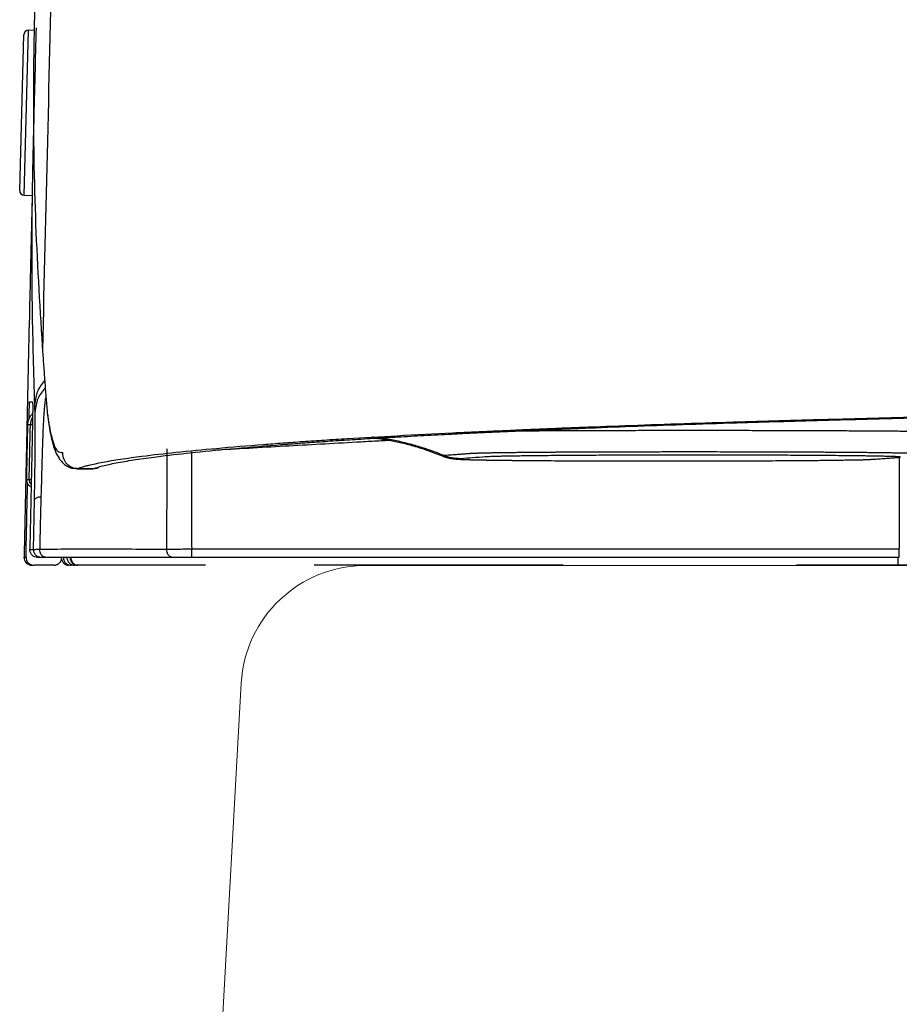
# Model space of a CAD drawing. Units: millimetres. Extents: x 2837 to 3802, y 831 to 1329.
# Drawn here: x 3352 to 3371, y 959 to 980 of the extents above; entities that cross this region are included whole.
import ezdxf

# ---------------------------------------------------------------- set-up
doc = ezdxf.new("R2010")
doc.units = ezdxf.units.MM
doc.layers.get('0').update_dxf_attribs({"color": 6})
for name, color, linetype in [('Dimension', 4, 'Continuous'), ('PIC01', 7, 'Continuous'), ('SS114', 7, 'Continuous')]:
    doc.layers.add(name, color=color, linetype=linetype)

# ---------------------------------------------------------------- blocks, each defined once
blk = doc.blocks.new('front3046')
at = {"layer": 'SS114', "color": 7, "linetype": 'Continuous'}
for p, q in [((3489.346, 590.12), (3489.438, 593.655)), ((3489.566, 593.652), (3489.438, 593.655)), ((3489.248, 590.222), (3489.336, 593.558)), ((3489.336, 593.558), (3489.336, 593.558)), ((3489.346, 590.12), (3489.517, 590.115)), ((3489.522, 585.199), (3489.478, 585.2)), ((3490.471, 584.258), (3490.803, 584.258)), ((3490.497, 584.263), (3490.831, 584.263)), ((3489.984, 582.19), (3489.55, 582.19)), ((3490.428, 582.19), (3490.349, 582.19)), ((3508.737, 582.19), (3508.07, 582.19))]:
    blk.add_line(p, q, dxfattribs=at)
for centre, radius, start, end in [((3489.436, 593.555), 0.1, 88.5, 178.5), ((3489.348, 590.22), 0.1, 178.5, 268.5), ((3489.507, 582.357), 0.167, 178.7958, 270)]:
    blk.add_arc(centre, radius, start, end, dxfattribs=at)
for points, knots in [([(3490.208, 604.699), (3490.121, 601.717), (3489.946, 595.754), (3489.806, 589.79), (3489.736, 586.808)], [0, 0, 0, 0, 8.948879, 17.897776, 17.897776, 17.897776, 17.897776]), ([(3489.685, 598.276), (3489.671, 597.789), (3489.643, 596.819), (3489.613, 595.728), (3489.593, 595.005), (3489.583, 594.645), (3489.573, 594.285), (3489.561, 593.806), (3489.549, 593.21), (3489.536, 591.79), (3489.56, 589.681), (3489.674, 587.813), (3489.73, 586.886)], [0, 0, 0, 0, 1.461936, 2.912736, 3.27332, 3.633239, 3.993299, 4.35282, 5.069513, 5.783503, 8.610915, 11.396407, 11.396407, 11.396407, 11.396407]), ([(3489.572, 585.646), (3489.552, 586.317), (3489.512, 587.658), (3489.511, 589.168), (3489.522, 590.175), (3489.531, 590.679), (3489.542, 591.183), (3489.56, 591.856), (3489.581, 592.697), (3489.598, 593.37), (3489.607, 593.706)], [0, 0, 0, 0, 2.011349, 4.025158, 4.529147, 5.033277, 5.537776, 6.042631, 7.052054, 8.060985, 8.060985, 8.060985, 8.060985]), ([(3489.516, 590.085), (3489.516, 590.074), (3489.515, 590.049), (3489.514, 589.989), (3489.511, 589.899), (3489.508, 589.773), (3489.505, 589.628), (3489.501, 589.463), (3489.496, 589.283), (3489.493, 589.122), (3489.489, 588.986), (3489.487, 588.879), (3489.484, 588.769), (3489.482, 588.658), (3489.479, 588.544), (3489.476, 588.427), (3489.473, 588.309), (3489.47, 588.148), (3489.465, 587.944), (3489.461, 587.781), (3489.459, 587.699)], [0, 0, 0, 0, 0.035187, 0.074783, 0.179463, 0.305125, 0.451769, 0.616885, 0.797877, 0.994845, 1.099185, 1.206415, 1.315848, 1.427562, 1.541542, 1.6578, 1.776463, 1.897048, 2.140881, 2.387406, 2.387406, 2.387406, 2.387406]), ([(3489.459, 587.699), (3489.439, 586.809), (3489.398, 585.029), (3489.36, 583.25), (3489.341, 582.36)], [0, 0, 0, 0, 2.670012, 5.340012, 5.340012, 5.340012, 5.340012]), ([(3489.73, 586.886), (3489.731, 586.879), (3489.732, 586.866), (3489.733, 586.847), (3489.735, 586.827), (3489.735, 586.814), (3489.736, 586.808), (3489.736, 586.808), (3489.736, 586.808)], [0, 0, 0, 0, 0.01966749, 0.03931781, 0.05894969, 0.07856184, 0.07856872, 0.07858172, 0.07858172, 0.07858172, 0.07858172]), ([(3489.736, 586.808), (3489.744, 586.696), (3489.761, 586.472), (3489.785, 586.136), (3489.81, 585.801), (3489.829, 585.578), (3489.838, 585.466)], [0, 0, 0, 0, 0.336941, 0.673171, 1.009234, 1.345112, 1.345112, 1.345112, 1.345112]), ([(3489.784, 586.146), (3489.724, 586.072), (3489.606, 585.926), (3489.583, 585.739), (3489.572, 585.646)], [0, 0, 0, 0, 0.2787178, 0.5525234, 0.5525234, 0.5525234, 0.5525234]), ([(3489.795, 585.991), (3489.734, 585.916), (3489.613, 585.769), (3489.59, 585.579), (3489.578, 585.486)], [0, 0, 0, 0, 0.2825962, 0.5600875, 0.5600875, 0.5600875, 0.5600875]), ([(3553.112, 585.827), (3552.453, 585.827), (3551.14, 585.827), (3549.178, 585.825), (3547.23, 585.821), (3545.297, 585.816), (3543.379, 585.81), (3541.789, 585.804), (3540.525, 585.798), (3539.738, 585.794), (3539.111, 585.791), (3538.642, 585.788), (3538.175, 585.785), (3537.252, 585.78), (3535.888, 585.771), (3534.096, 585.758), (3532.346, 585.744), (3530.638, 585.728), (3528.972, 585.712), (3527.61, 585.697), (3526.542, 585.684), (3525.757, 585.674), (3524.984, 585.664), (3524.347, 585.656), (3523.845, 585.649), (3523.472, 585.643), (3523.102, 585.638), (3522.613, 585.631), (3522.008, 585.622), (3521.054, 585.607), (3519.884, 585.589), (3518.359, 585.564), (3516.732, 585.535), (3515.011, 585.504), (3513.353, 585.471), (3511.756, 585.438), (3510.221, 585.403), (3508.864, 585.371), (3507.676, 585.341), (3506.812, 585.318), (3506.139, 585.299), (3505.648, 585.285), (3505.167, 585.271), (3504.449, 585.25), (3503.514, 585.22), (3502.384, 585.182), (3501.529, 585.15), (3500.93, 585.126), (3500.563, 585.111), (3500.205, 585.096), (3499.745, 585.076), (3499.189, 585.051), (3498.351, 585.012), (3497.381, 584.963), (3496.462, 584.91), (3495.789, 584.867), (3495.399, 584.841), (3495.102, 584.819), (3494.888, 584.804), (3494.679, 584.788), (3494.205, 584.751), (3493.512, 584.694), (3492.642, 584.611), (3491.956, 584.532), (3491.433, 584.461), (3491.1, 584.406), (3490.872, 584.361), (3490.75, 584.334), (3490.662, 584.311), (3490.603, 584.295), (3490.549, 584.279), (3490.514, 584.268), (3490.497, 584.263)], [0, 0, 0, 0, 1.97689, 3.938948, 5.88639, 7.819315, 9.737766, 11.641671, 12.588132, 13.530897, 14.000883, 14.469934, 14.937681, 15.403131, 17.237588, 19.029497, 20.779386, 22.487441, 24.153698, 25.777849, 26.573997, 27.359406, 28.133339, 28.893806, 29.268783, 29.641109, 30.011195, 30.379007, 31.107905, 31.827871, 33.241167, 34.61917, 36.402023, 38.122877, 39.781926, 41.379277, 42.91469, 44.387834, 45.451571, 46.479725, 46.98044, 47.471757, 47.952874, 48.423576, 49.62803, 50.758713, 51.815623, 52.192896, 52.559775, 52.917193, 53.266513, 53.942027, 54.586495, 55.782552, 56.855931, 57.347029, 57.807524, 58.027165, 58.241593, 58.451273, 58.656089, 59.666518, 60.539381, 61.275256, 61.737661, 62.123635, 62.288089, 62.4336, 62.49928, 62.560275, 62.616627, 62.669845, 62.669845, 62.669845, 62.669845]), ([(3489.449, 585.329), (3489.449, 585.339), (3489.45, 585.359), (3489.451, 585.394), (3489.452, 585.433), (3489.453, 585.47), (3489.454, 585.501), (3489.454, 585.525), (3489.455, 585.55), (3489.456, 585.575), (3489.457, 585.598), (3489.458, 585.62), (3489.459, 585.639), (3489.459, 585.655), (3489.46, 585.668), (3489.461, 585.678), (3489.462, 585.686), (3489.462, 585.691), (3489.462, 585.692), (3489.463, 585.693)], [0, 0, 0, 0, 0.0310194, 0.0613984, 0.1049409, 0.1461394, 0.1723118, 0.1972738, 0.2207549, 0.2468553, 0.2706911, 0.2921067, 0.3109465, 0.3270547, 0.3403576, 0.3508371, 0.3584225, 0.3630467, 0.3646745, 0.3646745, 0.3646745, 0.3646745]), ([(3489.463, 585.693), (3489.472, 585.693), (3489.492, 585.693), (3489.513, 585.693), (3489.524, 585.693)], [0, 0, 0, 0, 0.02753707, 0.06112941, 0.06112941, 0.06112941, 0.06112941]), ([(3489.524, 585.693), (3489.524, 585.692), (3489.525, 585.689), (3489.525, 585.682), (3489.526, 585.67), (3489.526, 585.654), (3489.527, 585.634), (3489.527, 585.609), (3489.527, 585.581), (3489.527, 585.549), (3489.527, 585.513), (3489.527, 585.474), (3489.526, 585.433), (3489.525, 585.385), (3489.525, 585.329), (3489.523, 585.266), (3489.523, 585.223), (3489.522, 585.201)], [0, 0, 0, 0, 0.0025109, 0.0095984, 0.0212703, 0.0374619, 0.0579474, 0.0825341, 0.1112404, 0.1435992, 0.1792315, 0.2179472, 0.2592767, 0.3027505, 0.3635932, 0.4270295, 0.4919798, 0.4919798, 0.4919798, 0.4919798]), ([(3489.578, 585.486), (3489.577, 585.512), (3489.575, 585.566), (3489.573, 585.62), (3489.572, 585.646)], [0, 0, 0, 0, 0.0804446, 0.1608866, 0.1608866, 0.1608866, 0.1608866]), ([(3489.806, 585.786), (3489.804, 585.775), (3489.8, 585.753), (3489.793, 585.708), (3489.786, 585.651), (3489.777, 585.566), (3489.768, 585.462), (3489.759, 585.328), (3489.751, 585.179), (3489.742, 584.965), (3489.733, 584.692), (3489.725, 584.416), (3489.719, 584.187), (3489.716, 584.052), (3489.713, 583.957), (3489.712, 583.909), (3489.711, 583.868), (3489.709, 583.831), (3489.708, 583.79), (3489.707, 583.746), (3489.705, 583.701), (3489.704, 583.67), (3489.704, 583.654)], [0, 0, 0, 0, 0.033729, 0.067941, 0.135647, 0.205254, 0.324686, 0.449404, 0.607777, 0.773691, 1.090934, 1.427148, 1.601255, 1.778299, 1.832639, 1.887179, 1.921309, 1.95551, 1.999057, 2.042706, 2.089001, 2.135349, 2.135349, 2.135349, 2.135349]), ([(3490.831, 584.263), (3490.848, 584.268), (3490.883, 584.279), (3490.937, 584.295), (3490.995, 584.311), (3491.082, 584.333), (3491.203, 584.36), (3491.428, 584.405), (3491.757, 584.459), (3492.273, 584.53), (3492.948, 584.607), (3493.803, 584.69), (3494.552, 584.752), (3495.159, 584.798), (3495.585, 584.83), (3496.036, 584.861), (3496.516, 584.892), (3497.027, 584.922), (3497.473, 584.947), (3497.845, 584.968), (3498.136, 584.983), (3498.435, 584.998), (3498.849, 585.019), (3499.384, 585.044), (3499.932, 585.069), (3500.385, 585.089), (3500.736, 585.104), (3501.095, 585.118), (3501.681, 585.142), (3502.516, 585.173), (3503.62, 585.211), (3504.795, 585.249), (3506.041, 585.286), (3507.359, 585.322), (3508.625, 585.355), (3509.829, 585.384), (3510.763, 585.406), (3511.53, 585.423), (3512.121, 585.436), (3512.721, 585.449), (3513.963, 585.475), (3515.888, 585.512), (3518.068, 585.551), (3519.878, 585.581), (3521.284, 585.603), (3522.724, 585.625), (3523.945, 585.643), (3524.943, 585.657), (3525.712, 585.667), (3526.495, 585.677), (3527.565, 585.69), (3528.928, 585.705), (3530.595, 585.722), (3532.303, 585.737), (3534.051, 585.752), (3535.84, 585.765), (3537.357, 585.775), (3538.591, 585.782), (3539.531, 585.787), (3540.477, 585.792), (3541.748, 585.798), (3543.345, 585.804), (3545.271, 585.811), (3547.212, 585.816), (3549.166, 585.819), (3551.134, 585.822), (3552.451, 585.822), (3553.112, 585.822)], [0, 0, 0, 0, 0.052816, 0.108722, 0.1692, 0.234282, 0.378342, 0.540993, 0.922239, 1.378305, 2.103001, 2.961268, 3.953355, 4.359891, 4.7854, 5.235624, 5.716565, 6.228634, 6.771888, 7.055277, 7.346628, 7.646062, 7.953274, 8.589664, 9.254999, 9.598456, 9.949094, 10.308007, 10.676764, 11.709697, 12.814104, 13.989794, 15.236671, 16.555044, 17.945331, 19.035556, 20.166908, 20.748258, 21.339634, 21.939897, 22.548512, 25.065923, 27.71529, 29.089225, 30.496021, 31.935624, 33.408604, 34.161244, 34.929721, 35.714273, 36.511762, 38.137648, 39.804751, 41.512609, 43.261107, 45.050282, 46.8805, 47.811284, 48.752283, 49.699937, 50.651123, 52.563971, 54.490671, 56.43113, 58.385365, 60.353449, 62.335565, 62.335565, 62.335565, 62.335565]), ([(3489.524, 585.438), (3489.507, 585.42), (3489.474, 585.385), (3489.441, 585.323), (3489.421, 585.261), (3489.418, 585.22), (3489.417, 585.2)], [0, 0, 0, 0, 0.0726446, 0.1452871, 0.2064156, 0.2675102, 0.2675102, 0.2675102, 0.2675102]), ([(3489.566, 583.6), (3489.566, 583.634), (3489.568, 583.701), (3489.569, 583.8), (3489.571, 583.898), (3489.573, 583.993), (3489.574, 584.087), (3489.576, 584.196), (3489.577, 584.319), (3489.579, 584.456), (3489.58, 584.588), (3489.581, 584.715), (3489.582, 584.838), (3489.582, 584.937), (3489.582, 585.014), (3489.582, 585.068), (3489.582, 585.121), (3489.582, 585.172), (3489.582, 585.221), (3489.582, 585.267), (3489.581, 585.311), (3489.581, 585.344), (3489.581, 585.369), (3489.58, 585.385), (3489.58, 585.4), (3489.58, 585.414), (3489.58, 585.428), (3489.579, 585.441), (3489.579, 585.453), (3489.579, 585.464), (3489.578, 585.475), (3489.578, 585.482), (3489.578, 585.486)], [0, 0, 0, 0, 0.100474, 0.200601, 0.297567, 0.393781, 0.487137, 0.57954, 0.720161, 0.857555, 0.98896, 1.116107, 1.239406, 1.357027, 1.413966, 1.469149, 1.521425, 1.571787, 1.621126, 1.668149, 1.711396, 1.752102, 1.768581, 1.78455, 1.799597, 1.814106, 1.827708, 1.840768, 1.852978, 1.864538, 1.875165, 1.885416, 1.885416, 1.885416, 1.885416]), ([(3489.838, 585.466), (3489.857, 585.33), (3489.888, 585.097), (3489.964, 584.83), (3490.032, 584.626), (3490.129, 584.609), (3490.164, 584.603)], [0, 0, 0, 0, 0.4075608, 0.6955314, 0.8724562, 0.9743377, 0.9743377, 0.9743377, 0.9743377]), ([(3489.417, 585.2), (3489.414, 585.089), (3489.409, 584.866), (3489.403, 584.56), (3489.397, 584.281), (3489.393, 584.112), (3489.391, 584.028)], [0, 0, 0, 0, 0.333645, 0.66729, 0.919561, 1.171833, 1.171833, 1.171833, 1.171833]), ([(3489.478, 585.2), (3489.467, 585.2), (3489.446, 585.2), (3489.426, 585.2), (3489.417, 585.2)], [0, 0, 0, 0, 0.03346759, 0.06092604, 0.06092604, 0.06092604, 0.06092604]), ([(3489.452, 584.028), (3489.454, 584.111), (3489.457, 584.277), (3489.464, 584.555), (3489.47, 584.863), (3489.475, 585.087), (3489.478, 585.2)], [0, 0, 0, 0, 0.248401, 0.496802, 0.834318, 1.171833, 1.171833, 1.171833, 1.171833]), ([(3489.52, 585.355), (3489.508, 585.33), (3489.485, 585.281), (3489.48, 585.227), (3489.478, 585.2)], [0, 0, 0, 0, 0.0807124, 0.1613986, 0.1613986, 0.1613986, 0.1613986]), ([(3489.864, 585.289), (3489.868, 585.261), (3489.875, 585.206), (3489.892, 585.088), (3489.919, 584.944), (3489.963, 584.777), (3490.013, 584.623), (3490.075, 584.503), (3490.142, 584.412), (3490.21, 584.349), (3490.291, 584.295), (3490.367, 584.268), (3490.429, 584.267), (3490.457, 584.271), (3490.471, 584.273)], [0, 0, 0, 0, 0.085719, 0.166456, 0.358484, 0.52339, 0.68415, 0.843928, 0.927217, 1.023074, 1.119255, 1.21814, 1.259658, 1.302937, 1.302937, 1.302937, 1.302937]), ([(3510.23, 584.969), (3510.23, 584.969), (3510.231, 584.97), (3510.234, 584.97), (3510.237, 584.97), (3510.24, 584.97), (3510.242, 584.97), (3510.244, 584.97), (3510.246, 584.971), (3510.249, 584.971), (3510.251, 584.971), (3510.254, 584.971), (3510.259, 584.971), (3510.274, 584.973), (3510.297, 584.974), (3510.336, 584.977), (3510.383, 584.98), (3510.436, 584.984), (3510.483, 584.988), (3510.525, 584.991), (3510.556, 584.994), (3510.581, 584.996), (3510.596, 584.997), (3510.608, 584.998), (3510.615, 584.999), (3510.621, 585), (3510.626, 585), (3510.63, 585), (3510.636, 585.001), (3510.642, 585.001), (3510.649, 585.002), (3510.656, 585.003), (3510.661, 585.004), (3510.666, 585.005), (3510.669, 585.006), (3510.672, 585.007), (3510.671, 585.009), (3510.667, 585.01), (3510.661, 585.011), (3510.652, 585.013), (3510.641, 585.014), (3510.627, 585.015), (3510.61, 585.017), (3510.59, 585.018), (3510.567, 585.019), (3510.541, 585.021), (3510.512, 585.022), (3510.481, 585.023), (3510.446, 585.025), (3510.408, 585.026), (3510.368, 585.027), (3510.324, 585.029), (3510.277, 585.03), (3510.227, 585.031), (3510.174, 585.032), (3510.118, 585.034), (3510.059, 585.035), (3509.997, 585.036), (3509.932, 585.038), (3509.864, 585.039), (3509.793, 585.04), (3509.719, 585.041), (3509.641, 585.043), (3509.561, 585.044), (3509.478, 585.045), (3509.392, 585.046), (3509.303, 585.047), (3509.211, 585.049), (3509.116, 585.05), (3509.019, 585.051), (3508.919, 585.052), (3508.816, 585.053), (3508.71, 585.054), (3508.601, 585.055), (3508.49, 585.056), (3508.377, 585.057), (3508.261, 585.058), (3508.142, 585.059), (3508.021, 585.06), (3507.898, 585.061), (3507.761, 585.062), (3507.611, 585.063), (3507.448, 585.064), (3507.281, 585.065), (3507.111, 585.066), (3506.939, 585.067), (3506.763, 585.068), (3506.585, 585.069), (3506.404, 585.069), (3506.221, 585.07), (3506.035, 585.071), (3505.848, 585.071), (3505.637, 585.072), (3505.403, 585.073), (3505.145, 585.073), (3504.885, 585.074), (3504.624, 585.074), (3504.36, 585.074), (3504.052, 585.075), (3503.699, 585.075), (3503.347, 585.075), (3503.039, 585.074), (3502.776, 585.074), (3502.515, 585.074), (3502.256, 585.073), (3501.999, 585.073), (3501.766, 585.072), (3501.557, 585.072), (3501.37, 585.071), (3501.186, 585.07), (3501.004, 585.07), (3500.824, 585.069), (3500.647, 585.068), (3500.473, 585.067), (3500.301, 585.066), (3500.132, 585.065), (3499.967, 585.064), (3499.805, 585.063), (3499.657, 585.062), (3499.523, 585.062), (3499.442, 585.061), (3499.401, 585.061)], [0, 0, 0, 0, 0.00138, 0.002759, 0.00688, 0.010991, 0.012359, 0.013726, 0.016457, 0.019183, 0.021224, 0.023263, 0.029365, 0.035445, 0.06751, 0.09899, 0.153625, 0.206698, 0.258372, 0.296298, 0.333536, 0.351895, 0.370046, 0.379047, 0.388081, 0.392628, 0.397151, 0.401596, 0.405907, 0.413961, 0.421126, 0.427296, 0.432465, 0.43783, 0.441462, 0.443443, 0.444822, 0.4482, 0.454175, 0.462857, 0.474307, 0.48857, 0.505679, 0.525662, 0.548548, 0.574363, 0.603133, 0.634874, 0.669604, 0.707339, 0.748093, 0.791881, 0.83871, 0.888584, 0.941508, 0.997486, 1.05652, 1.118605, 1.183734, 1.251897, 1.323088, 1.397296, 1.474503, 1.554688, 1.637831, 1.72391, 1.812904, 1.904781, 1.999509, 2.097052, 2.197379, 2.300455, 2.406235, 2.514674, 2.625727, 2.739349, 2.855492, 2.974102, 3.095119, 3.218489, 3.344152, 3.504367, 3.667946, 3.834757, 4.004667, 4.177543, 4.353238, 4.531603, 4.712489, 4.895743, 5.081205, 5.268712, 5.4581, 5.713259, 5.971061, 6.231097, 6.492954, 6.75621, 7.020441, 7.417688, 7.814737, 8.078616, 8.341349, 8.602518, 8.861707, 9.118513, 9.372536, 9.56099, 9.747497, 9.931901, 10.114045, 10.293775, 10.470947, 10.64542, 10.817052, 10.985707, 11.151259, 11.313585, 11.472564, 11.595155, 11.715551, 11.715551, 11.715551, 11.715551]), ([(3497.236, 584.867), (3497.108, 584.86), (3496.853, 584.846), (3496.084, 584.804), (3494.928, 584.739), (3493.9, 584.68), (3493.386, 584.65)], [0, 0, 0, 0, 0.383112, 0.766224, 2.311284, 3.856344, 3.856344, 3.856344, 3.856344]), ([(3498.327, 584.547), (3498.263, 584.572), (3498.135, 584.623), (3497.911, 584.701), (3497.653, 584.778), (3497.366, 584.847), (3497.082, 584.902), (3496.894, 584.926), (3496.8, 584.938)], [0, 0, 0, 0, 0.205972, 0.411932, 0.71268, 1.013405, 1.297181, 1.580941, 1.580941, 1.580941, 1.580941]), ([(3496.858, 584.918), (3496.903, 584.912), (3496.996, 584.9), (3497.179, 584.87), (3497.412, 584.822), (3497.7, 584.748), (3498, 584.653), (3498.203, 584.573), (3498.306, 584.533)], [0, 0, 0, 0, 0.135854, 0.279454, 0.557526, 0.849007, 1.169988, 1.502308, 1.502308, 1.502308, 1.502308]), ([(3490.164, 584.603), (3490.165, 584.578), (3490.167, 584.53), (3490.186, 584.474), (3490.205, 584.435), (3490.22, 584.41), (3490.238, 584.386), (3490.257, 584.365), (3490.278, 584.345), (3490.301, 584.326), (3490.325, 584.31), (3490.351, 584.296), (3490.377, 584.285), (3490.41, 584.273), (3490.45, 584.265), (3490.482, 584.263), (3490.497, 584.263)], [0, 0, 0, 0, 0.0726434, 0.1452862, 0.1743912, 0.2034961, 0.2325973, 0.2616987, 0.2907944, 0.3198899, 0.3489794, 0.3780694, 0.4071508, 0.4362305, 0.4828505, 0.5294502, 0.5294502, 0.5294502, 0.5294502]), ([(3492.401, 582.533), (3492.402, 582.641), (3492.403, 582.857), (3492.405, 583.154), (3492.406, 583.426), (3492.408, 583.634), (3492.408, 583.802), (3492.409, 583.91), (3492.41, 583.997), (3492.41, 584.051), (3492.41, 584.092), (3492.41, 584.121), (3492.411, 584.15), (3492.411, 584.187), (3492.411, 584.234), (3492.412, 584.296), (3492.412, 584.364), (3492.412, 584.453), (3492.412, 584.559), (3492.412, 584.64), (3492.412, 584.681)], [0, 0, 0, 0, 0.323151, 0.646304, 0.892933, 1.139572, 1.268434, 1.397288, 1.463791, 1.530298, 1.559009, 1.587721, 1.616224, 1.644726, 1.701012, 1.757224, 1.830443, 1.903376, 2.025871, 2.147083, 2.147083, 2.147083, 2.147083]), ([(3492.93, 584.623), (3492.93, 584.58), (3492.931, 584.494), (3492.931, 584.365), (3492.931, 584.234), (3492.932, 584.06), (3492.932, 583.843), (3492.933, 583.495), (3492.934, 583.06), (3492.934, 582.712), (3492.935, 582.538)], [0, 0, 0, 0, 0.128685, 0.258332, 0.388637, 0.519172, 0.780166, 1.041162, 1.563161, 2.085159, 2.085159, 2.085159, 2.085159]), ([(3498.327, 584.547), (3498.374, 584.55), (3498.468, 584.556), (3498.593, 584.565), (3498.702, 584.573), (3498.796, 584.58), (3498.862, 584.585), (3498.901, 584.588), (3498.915, 584.589), (3498.929, 584.59), (3498.946, 584.591), (3498.964, 584.592), (3498.984, 584.592), (3499.006, 584.593), (3499.029, 584.594), (3499.054, 584.595), (3499.081, 584.596), (3499.109, 584.596), (3499.139, 584.597), (3499.171, 584.598), (3499.204, 584.599), (3499.24, 584.6), (3499.276, 584.6), (3499.315, 584.601), (3499.357, 584.602), (3499.404, 584.603), (3499.456, 584.604), (3499.51, 584.604), (3499.566, 584.605), (3499.623, 584.606), (3499.684, 584.607), (3499.746, 584.608), (3499.81, 584.608), (3499.876, 584.609), (3499.945, 584.61), (3500.015, 584.611), (3500.088, 584.611), (3500.162, 584.612), (3500.239, 584.613), (3500.319, 584.613), (3500.405, 584.614), (3500.495, 584.615), (3500.587, 584.615), (3500.681, 584.616), (3500.776, 584.617), (3500.874, 584.617), (3500.974, 584.618), (3501.075, 584.618), (3501.175, 584.619), (3501.273, 584.619), (3501.369, 584.62), (3501.466, 584.62), (3501.565, 584.62), (3501.672, 584.621), (3501.789, 584.621), (3501.915, 584.622), (3502.042, 584.622), (3502.171, 584.622), (3502.301, 584.623), (3502.432, 584.623), (3502.565, 584.623), (3502.714, 584.623), (3502.879, 584.623), (3503.06, 584.624), (3503.363, 584.624), (3503.786, 584.624), (3504.195, 584.624), (3504.467, 584.623), (3504.602, 584.623), (3504.737, 584.623), (3504.87, 584.623), (3505.002, 584.622), (3505.132, 584.622), (3505.262, 584.622), (3505.39, 584.621), (3505.517, 584.621), (3505.642, 584.62), (3505.766, 584.62), (3505.876, 584.62), (3505.971, 584.619), (3506.051, 584.619), (3506.131, 584.618), (3506.209, 584.618), (3506.287, 584.618), (3506.371, 584.617), (3506.463, 584.617), (3506.561, 584.616), (3506.657, 584.616), (3506.751, 584.615), (3506.844, 584.614), (3506.935, 584.614), (3507.023, 584.613), (3507.11, 584.612), (3507.188, 584.612), (3507.257, 584.611), (3507.319, 584.61), (3507.378, 584.61), (3507.436, 584.609), (3507.493, 584.609), (3507.552, 584.608), (3507.613, 584.607), (3507.675, 584.606), (3507.735, 584.606), (3507.793, 584.605), (3507.849, 584.604), (3507.903, 584.603), (3507.955, 584.602), (3508.005, 584.601), (3508.053, 584.601), (3508.096, 584.6), (3508.135, 584.599), (3508.169, 584.598), (3508.202, 584.597), (3508.234, 584.597), (3508.263, 584.596), (3508.292, 584.595), (3508.32, 584.594), (3508.346, 584.593), (3508.371, 584.592), (3508.393, 584.592), (3508.414, 584.591), (3508.433, 584.59), (3508.449, 584.589), (3508.464, 584.588), (3508.476, 584.587), (3508.487, 584.586), (3508.495, 584.585), (3508.502, 584.584), (3508.506, 584.583), (3508.509, 584.583), (3508.51, 584.582), (3508.509, 584.58), (3508.507, 584.58), (3508.506, 584.58), (3508.505, 584.58), (3508.505, 584.58)], [0, 0, 0, 0, 0.141417, 0.282515, 0.376463, 0.470203, 0.563358, 0.575441, 0.588757, 0.603682, 0.620354, 0.638667, 0.658629, 0.680244, 0.703522, 0.728474, 0.755113, 0.783452, 0.813502, 0.845296, 0.878812, 0.913985, 0.950751, 0.989045, 1.028801, 1.078413, 1.130126, 1.183934, 1.239832, 1.297814, 1.357876, 1.420025, 1.484272, 1.550625, 1.619097, 1.689704, 1.762351, 1.836873, 1.913105, 1.990883, 2.079049, 2.169114, 2.26108, 2.354949, 2.450723, 2.548406, 2.647998, 2.749502, 2.852921, 2.947629, 3.043739, 3.141045, 3.239343, 3.338428, 3.463332, 3.589516, 3.716975, 3.845706, 3.975706, 4.106982, 4.239541, 4.373393, 4.553671, 4.735176, 4.916916, 5.461544, 6.006272, 6.142318, 6.277813, 6.412374, 6.545617, 6.677438, 6.807994, 6.937286, 7.065317, 7.192089, 7.317595, 7.441826, 7.564772, 7.646036, 7.726586, 7.806165, 7.884626, 7.962001, 8.038297, 8.138366, 8.236548, 8.332838, 8.427231, 8.519724, 8.610312, 8.69899, 8.785754, 8.8706, 8.932969, 8.994119, 9.053855, 9.112076, 9.16882, 9.224097, 9.288504, 9.35082, 9.411046, 9.469188, 9.525247, 9.579226, 9.631114, 9.680898, 9.728566, 9.774106, 9.81037, 9.845028, 9.878051, 9.909412, 9.939081, 9.967032, 9.995589, 10.022167, 10.046764, 10.069374, 10.089995, 10.108623, 10.125254, 10.139885, 10.152514, 10.163137, 10.171754, 10.177869, 10.182266, 10.18498, 10.186178, 10.187402, 10.190141, 10.190938, 10.191812, 10.191812, 10.191812, 10.191812]), ([(3498.295, 584.538), (3498.292, 584.538), (3498.288, 584.537), (3498.287, 584.542), (3498.294, 584.542), (3498.299, 584.544), (3498.305, 584.545), (3498.312, 584.545), (3498.319, 584.546), (3498.324, 584.546), (3498.327, 584.547)], [0, 0, 0, 0, 0.00670104, 0.00839244, 0.01267321, 0.0206163, 0.02598643, 0.0322964, 0.03958115, 0.04775695, 0.04775695, 0.04775695, 0.04775695]), ([(3498.315, 584.532), (3498.318, 584.53), (3498.325, 584.527), (3498.352, 584.515), (3498.396, 584.501), (3498.449, 584.489), (3498.492, 584.48), (3498.524, 584.475), (3498.551, 584.471), (3498.578, 584.468), (3498.604, 584.465), (3498.633, 584.463), (3498.664, 584.461), (3498.719, 584.458), (3498.799, 584.455), (3498.91, 584.451), (3499.042, 584.448), (3499.176, 584.446), (3499.309, 584.444), (3499.44, 584.442), (3499.568, 584.44), (3499.691, 584.439), (3499.767, 584.438), (3499.806, 584.438)], [0, 0, 0, 0, 0.011132, 0.022131, 0.088178, 0.148556, 0.186144, 0.218659, 0.246727, 0.269836, 0.299466, 0.322966, 0.358867, 0.393829, 0.486197, 0.598169, 0.728947, 0.880907, 1.000095, 1.130279, 1.272892, 1.38344, 1.50067, 1.50067, 1.50067, 1.50067]), ([(3498.703, 584.471), (3498.639, 584.475), (3498.51, 584.481), (3498.388, 584.525), (3498.327, 584.547)], [0, 0, 0, 0, 0.1928358, 0.3858339, 0.3858339, 0.3858339, 0.3858339]), ([(3498.703, 584.471), (3498.694, 584.472), (3498.682, 584.473), (3498.661, 584.462), (3498.696, 584.462), (3498.718, 584.459), (3498.766, 584.457), (3498.822, 584.455), (3498.893, 584.452), (3498.977, 584.45), (3499.076, 584.448), (3499.187, 584.446), (3499.326, 584.444), (3499.495, 584.441), (3499.698, 584.439), (3499.841, 584.437), (3499.915, 584.437)], [0, 0, 0, 0, 0.030611, 0.037065, 0.056454, 0.087048, 0.130847, 0.187845, 0.2586, 0.343178, 0.44173, 0.553342, 0.67674, 0.858919, 1.061623, 1.285786, 1.285786, 1.285786, 1.285786]), ([(3499.915, 584.437), (3499.999, 584.436), (3500.171, 584.434), (3500.437, 584.432), (3500.692, 584.431), (3500.935, 584.429), (3501.161, 584.428), (3501.394, 584.427), (3501.633, 584.427), (3501.875, 584.426), (3502.12, 584.425), (3502.369, 584.425), (3502.621, 584.425), (3502.875, 584.424), (3503.129, 584.424), (3503.381, 584.424), (3503.633, 584.425), (3503.883, 584.425), (3504.132, 584.426), (3504.377, 584.426), (3504.645, 584.427), (3504.931, 584.428), (3505.233, 584.43), (3505.503, 584.431), (3505.739, 584.433), (3505.942, 584.434), (3506.135, 584.436), (3506.318, 584.437), (3506.49, 584.439), (3506.652, 584.441), (3506.803, 584.443), (3506.942, 584.445), (3507.067, 584.447), (3507.179, 584.449), (3507.277, 584.451), (3507.361, 584.453), (3507.43, 584.456), (3507.479, 584.458), (3507.511, 584.46), (3507.53, 584.461), (3507.548, 584.462), (3507.583, 584.464), (3507.634, 584.468), (3507.701, 584.473), (3507.767, 584.478), (3507.834, 584.483), (3507.9, 584.487), (3507.955, 584.491), (3507.999, 584.495), (3508.026, 584.497), (3508.048, 584.498), (3508.064, 584.5), (3508.081, 584.501), (3508.101, 584.502), (3508.112, 584.503), (3508.135, 584.506), (3508.119, 584.512), (3508.102, 584.511), (3508.066, 584.515), (3508.018, 584.517), (3507.955, 584.519), (3507.878, 584.521), (3507.787, 584.524), (3507.683, 584.526), (3507.565, 584.528), (3507.435, 584.53), (3507.293, 584.532), (3507.139, 584.534), (3506.972, 584.536), (3506.774, 584.538), (3506.542, 584.54), (3506.275, 584.542), (3506.017, 584.544), (3505.771, 584.545), (3505.542, 584.546), (3505.308, 584.547), (3505.069, 584.548), (3504.825, 584.549), (3504.577, 584.549), (3504.325, 584.55), (3503.986, 584.55), (3503.562, 584.55), (3503.139, 584.55), (3502.802, 584.549), (3502.553, 584.549), (3502.309, 584.548), (3502.069, 584.547), (3501.835, 584.546), (3501.606, 584.545), (3501.383, 584.544), (3501.146, 584.542), (3500.899, 584.541), (3500.643, 584.538), (3500.422, 584.536), (3500.235, 584.534), (3500.079, 584.532), (3499.936, 584.53), (3499.806, 584.528), (3499.688, 584.526), (3499.582, 584.524), (3499.491, 584.522), (3499.413, 584.519), (3499.35, 584.517), (3499.306, 584.515), (3499.278, 584.513), (3499.26, 584.512), (3499.244, 584.511), (3499.145, 584.504), (3498.965, 584.491), (3498.79, 584.478), (3498.703, 584.471)], [0, 0, 0, 0, 0.250628, 0.517002, 0.797685, 1.016799, 1.243276, 1.477237, 1.716387, 1.958574, 2.204017, 2.452795, 2.704767, 2.959259, 3.213754, 3.466608, 3.718116, 3.968289, 4.217108, 4.463657, 4.705465, 5.018631, 5.321598, 5.614156, 5.826303, 6.029843, 6.223008, 6.405962, 6.578612, 6.740808, 6.892293, 7.031333, 7.156557, 7.268133, 7.365996, 7.450082, 7.520038, 7.575066, 7.596591, 7.615207, 7.633047, 7.650767, 7.719514, 7.786382, 7.853022, 7.919542, 7.985854, 8.051987, 8.084984, 8.117924, 8.134375, 8.150822, 8.16739, 8.183563, 8.207768, 8.217685, 8.223385, 8.243407, 8.277805, 8.326424, 8.389265, 8.466319, 8.557737, 8.662717, 8.780205, 8.910037, 9.052145, 9.206624, 9.373537, 9.551197, 9.80221, 10.06941, 10.352852, 10.575873, 10.805476, 11.039741, 11.278818, 11.522692, 11.771411, 12.024414, 12.278951, 12.787353, 13.295637, 13.548777, 13.798173, 14.042364, 14.281705, 14.516202, 14.745796, 14.969239, 15.18415, 15.456174, 15.712, 15.951482, 16.119083, 16.274478, 16.417352, 16.547916, 16.66615, 16.771867, 16.863941, 16.941454, 17.004601, 17.05366, 17.072778, 17.089668, 17.106281, 17.1229, 17.386841, 17.64809, 17.64809, 17.64809, 17.64809]), ([(3490.807, 584.258), (3490.811, 584.259), (3490.819, 584.259), (3490.827, 584.261), (3490.831, 584.263)], [0, 0, 0, 0, 0.01195086, 0.0243484, 0.0243484, 0.0243484, 0.0243484]), ([(3490.831, 584.263), (3490.848, 584.263), (3490.882, 584.265), (3490.914, 584.273), (3490.931, 584.278)], [0, 0, 0, 0, 0.0504122, 0.1007361, 0.1007361, 0.1007361, 0.1007361]), ([(3489.384, 582.36), (3489.389, 582.623), (3489.401, 583.15), (3489.412, 583.676), (3489.418, 583.94)], [0, 0, 0, 0, 0.79, 1.580001, 1.580001, 1.580001, 1.580001]), ([(3489.391, 584.028), (3489.4, 584.028), (3489.421, 584.028), (3489.441, 584.028), (3489.452, 584.028)], [0, 0, 0, 0, 0.02745742, 0.06092375, 0.06092375, 0.06092375, 0.06092375]), ([(3489.391, 584.028), (3489.392, 584.016), (3489.393, 583.992), (3489.402, 583.964), (3489.411, 583.944), (3489.419, 583.932), (3489.428, 583.92), (3489.442, 583.904), (3489.463, 583.886), (3489.483, 583.876), (3489.494, 583.871)], [0, 0, 0, 0, 0.0363229, 0.0726454, 0.0871986, 0.1017518, 0.1163047, 0.1308576, 0.1651701, 0.1994739, 0.1994739, 0.1994739, 0.1994739]), ([(3489.452, 584.028), (3489.453, 584.028), (3489.455, 584.028), (3489.461, 584.028), (3489.47, 584.028), (3489.481, 584.028), (3489.49, 584.028), (3489.495, 584.028)], [0, 0, 0, 0, 0.00230427, 0.00791547, 0.01669957, 0.02852255, 0.04325039, 0.04325039, 0.04325039, 0.04325039]), ([(3489.452, 584.028), (3489.453, 584.016), (3489.453, 583.992), (3489.464, 583.961), (3489.477, 583.935), (3489.488, 583.921), (3489.494, 583.915)], [0, 0, 0, 0, 0.0363231, 0.072644, 0.0982059, 0.123753, 0.123753, 0.123753, 0.123753]), ([(3489.545, 582.527), (3489.545, 582.53), (3489.545, 582.535), (3489.546, 582.599), (3489.549, 582.719), (3489.552, 582.896), (3489.556, 583.072), (3489.558, 583.215), (3489.56, 583.324), (3489.562, 583.394), (3489.563, 583.46), (3489.564, 583.513), (3489.565, 583.56), (3489.565, 583.587), (3489.566, 583.6)], [0, 0, 0, 0, 0.007913, 0.015826, 0.192334, 0.368813, 0.545241, 0.721597, 0.79715, 0.872688, 0.932968, 0.993227, 1.033477, 1.073719, 1.073719, 1.073719, 1.073719]), ([(3489.704, 583.654), (3489.668, 583.65), (3489.617, 583.643), (3489.578, 583.611), (3489.566, 583.6)], [0, 0, 0, 0, 0.1028819, 0.1504385, 0.1504385, 0.1504385, 0.1504385]), ([(3489.704, 583.654), (3489.703, 583.642), (3489.702, 583.618), (3489.701, 583.575), (3489.7, 583.525), (3489.698, 583.456), (3489.696, 583.376), (3489.693, 583.255), (3489.689, 583.102), (3489.685, 582.92), (3489.682, 582.737), (3489.679, 582.612), (3489.678, 582.544), (3489.678, 582.537), (3489.678, 582.534)], [0, 0, 0, 0, 0.036459, 0.072913, 0.129673, 0.186419, 0.27794, 0.369439, 0.552251, 0.73498, 0.917525, 1.100018, 1.11031, 1.120602, 1.120602, 1.120602, 1.120602]), ([(3489.465, 582.527), (3489.467, 582.527), (3489.471, 582.527), (3489.486, 582.527), (3489.511, 582.527), (3489.533, 582.527), (3489.545, 582.527)], [0, 0, 0, 0, 0.00624283, 0.0126429, 0.04461465, 0.08001585, 0.08001585, 0.08001585, 0.08001585]), ([(3489.632, 582.357), (3489.61, 582.359), (3489.565, 582.365), (3489.51, 582.404), (3489.472, 582.46), (3489.467, 582.505), (3489.465, 582.527)], [0, 0, 0, 0, 0.0661128, 0.1318281, 0.1975945, 0.2637528, 0.2637528, 0.2637528, 0.2637528]), ([(3489.545, 582.527), (3489.549, 582.527), (3489.561, 582.529), (3489.587, 582.53), (3489.628, 582.532), (3489.66, 582.533), (3489.678, 582.534)], [0, 0, 0, 0, 0.0112175, 0.0374386, 0.0782362, 0.1331588, 0.1331588, 0.1331588, 0.1331588]), ([(3489.712, 582.357), (3489.69, 582.359), (3489.645, 582.365), (3489.59, 582.404), (3489.552, 582.46), (3489.547, 582.505), (3489.545, 582.527)], [0, 0, 0, 0, 0.0659003, 0.1318061, 0.1977196, 0.2636384, 0.2636384, 0.2636384, 0.2636384]), ([(3489.678, 582.534), (3489.88, 582.536), (3490.301, 582.539), (3490.958, 582.54), (3491.663, 582.538), (3492.15, 582.535), (3492.401, 582.533)], [0, 0, 0, 0, 0.606587, 1.263214, 1.968874, 2.723237, 2.723237, 2.723237, 2.723237]), ([(3489.827, 582.357), (3489.807, 582.359), (3489.765, 582.365), (3489.714, 582.407), (3489.681, 582.466), (3489.679, 582.511), (3489.678, 582.534)], [0, 0, 0, 0, 0.0609866, 0.1240411, 0.1898891, 0.257415, 0.257415, 0.257415, 0.257415]), ([(3492.401, 582.533), (3492.409, 582.534), (3492.426, 582.534), (3492.452, 582.535), (3492.479, 582.535), (3492.519, 582.536), (3492.572, 582.536), (3492.639, 582.537), (3492.709, 582.537), (3492.77, 582.538), (3492.82, 582.538), (3492.858, 582.538), (3492.896, 582.538), (3492.922, 582.538), (3492.935, 582.538)], [0, 0, 0, 0, 0.0240211, 0.0500222, 0.0775356, 0.1065862, 0.1691195, 0.2363229, 0.307024, 0.3808099, 0.418521, 0.4565642, 0.4951232, 0.5337172, 0.5337172, 0.5337172, 0.5337172]), ([(3492.535, 582.357), (3492.517, 582.36), (3492.479, 582.366), (3492.433, 582.408), (3492.404, 582.467), (3492.402, 582.511), (3492.401, 582.533)], [0, 0, 0, 0, 0.0549653, 0.1139499, 0.1781624, 0.2454367, 0.2454367, 0.2454367, 0.2454367]), ([(3492.935, 582.357), (3492.935, 582.357), (3492.935, 582.357), (3492.935, 582.358), (3492.935, 582.359), (3492.935, 582.361), (3492.935, 582.363), (3492.935, 582.366), (3492.935, 582.369), (3492.935, 582.373), (3492.935, 582.377), (3492.935, 582.382), (3492.935, 582.387), (3492.935, 582.392), (3492.935, 582.398), (3492.935, 582.404), (3492.935, 582.411), (3492.935, 582.419), (3492.935, 582.427), (3492.935, 582.436), (3492.935, 582.446), (3492.935, 582.455), (3492.935, 582.465), (3492.935, 582.475), (3492.935, 582.485), (3492.935, 582.496), (3492.935, 582.506), (3492.935, 582.517), (3492.935, 582.527), (3492.935, 582.534), (3492.935, 582.538)], [0, 0, 0, 0, 0.0002913, 0.0011044, 0.0024283, 0.004252, 0.0065643, 0.0093542, 0.0126107, 0.0163226, 0.0204791, 0.0250689, 0.030081, 0.0355044, 0.041328, 0.0475408, 0.0541317, 0.0622072, 0.0707161, 0.0796182, 0.0888731, 0.0984405, 0.1082803, 0.118352, 0.1286154, 0.1390302, 0.1495561, 0.1601529, 0.1707802, 0.1813977, 0.1813977, 0.1813977, 0.1813977]), ([(3492.935, 582.538), (3492.99, 582.538), (3493.102, 582.538), (3493.435, 582.538), (3493.936, 582.538), (3495.27, 582.538), (3497.272, 582.538), (3499.732, 582.538), (3501.982, 582.538), (3504.023, 582.538), (3506.064, 582.538), (3507.424, 582.538), (3508.105, 582.538)], [0, 0, 0, 0, 0.166822, 0.333645, 1.000935, 1.668225, 4.337384, 7.006544, 9.047343, 11.088142, 13.128941, 15.16974, 15.16974, 15.16974, 15.16974]), ([(3508.105, 582.357), (3508.105, 582.357), (3508.105, 582.357), (3508.105, 582.357), (3508.105, 582.357), (3508.105, 582.357), (3508.105, 582.357), (3508.105, 582.358), (3508.105, 582.358), (3508.105, 582.359), (3508.105, 582.359), (3508.105, 582.36), (3508.105, 582.36), (3508.105, 582.361), (3508.105, 582.362), (3508.105, 582.363), (3508.105, 582.364), (3508.105, 582.365), (3508.105, 582.366), (3508.105, 582.367), (3508.105, 582.368), (3508.105, 582.369), (3508.105, 582.37), (3508.105, 582.372), (3508.105, 582.373), (3508.105, 582.374), (3508.105, 582.376), (3508.105, 582.377), (3508.105, 582.379), (3508.105, 582.38), (3508.105, 582.382), (3508.105, 582.384), (3508.105, 582.386), (3508.105, 582.387), (3508.105, 582.389), (3508.105, 582.391), (3508.105, 582.393), (3508.105, 582.395), (3508.105, 582.397), (3508.105, 582.399), (3508.105, 582.402), (3508.105, 582.404), (3508.105, 582.406), (3508.105, 582.408), (3508.105, 582.411), (3508.105, 582.414), (3508.105, 582.417), (3508.105, 582.42), (3508.105, 582.423), (3508.105, 582.426), (3508.105, 582.429), (3508.105, 582.433), (3508.105, 582.436), (3508.105, 582.439), (3508.105, 582.443), (3508.105, 582.446), (3508.105, 582.45), (3508.105, 582.453), (3508.105, 582.457), (3508.105, 582.461), (3508.105, 582.464), (3508.105, 582.468), (3508.105, 582.472), (3508.105, 582.475), (3508.105, 582.479), (3508.105, 582.483), (3508.105, 582.487), (3508.105, 582.491), (3508.105, 582.495), (3508.105, 582.499), (3508.105, 582.502), (3508.105, 582.506), (3508.105, 582.51), (3508.105, 582.514), (3508.105, 582.518), (3508.105, 582.522), (3508.105, 582.526), (3508.105, 582.53), (3508.105, 582.534), (3508.105, 582.537), (3508.105, 582.538)], [0, 0, 0, 0, 0.0000337, 0.0001322, 0.000295, 0.0005216, 0.0008115, 0.0011644, 0.0015796, 0.0020568, 0.0025955, 0.0031952, 0.0038554, 0.0045757, 0.0053556, 0.0061946, 0.0070923, 0.0080481, 0.0090616, 0.0101324, 0.0112599, 0.0124438, 0.0136834, 0.0149785, 0.0163284, 0.0177327, 0.019191, 0.0207027, 0.0222674, 0.0238847, 0.025554, 0.0272749, 0.0290469, 0.0308696, 0.0327425, 0.034665, 0.0366368, 0.0386574, 0.0407263, 0.0428429, 0.045007, 0.0472179, 0.0494752, 0.0517785, 0.0541272, 0.0570728, 0.0600818, 0.0631519, 0.0662812, 0.0694676, 0.072709, 0.0760034, 0.0793486, 0.0827427, 0.0861836, 0.0896692, 0.0931974, 0.0967662, 0.1003735, 0.1040173, 0.1076955, 0.111406, 0.1151467, 0.1189157, 0.1227108, 0.1265299, 0.1303711, 0.1342322, 0.1381112, 0.1420061, 0.1459146, 0.1498349, 0.1537648, 0.1577023, 0.1616452, 0.1655916, 0.1695394, 0.1734865, 0.1774308, 0.1813703, 0.1813703, 0.1813703, 0.1813703]), ([(3489.341, 582.36), (3489.341, 582.36), (3489.341, 582.36), (3489.341, 582.36), (3489.341, 582.36), (3489.341, 582.36), (3489.341, 582.36), (3489.341, 582.36), (3489.341, 582.36), (3489.341, 582.36), (3489.341, 582.36), (3489.341, 582.36), (3489.341, 582.36), (3489.341, 582.36), (3489.341, 582.36), (3489.341, 582.36), (3489.341, 582.36), (3489.341, 582.36), (3489.342, 582.36), (3489.342, 582.36), (3489.342, 582.36), (3489.343, 582.36), (3489.343, 582.36), (3489.344, 582.36), (3489.344, 582.36), (3489.345, 582.36), (3489.346, 582.36), (3489.346, 582.36), (3489.347, 582.36), (3489.348, 582.36), (3489.349, 582.36), (3489.35, 582.36), (3489.35, 582.36), (3489.351, 582.36), (3489.352, 582.36), (3489.353, 582.36), (3489.355, 582.36), (3489.356, 582.36), (3489.357, 582.36), (3489.358, 582.36), (3489.359, 582.36), (3489.361, 582.36), (3489.362, 582.36), (3489.363, 582.36), (3489.365, 582.36), (3489.366, 582.36), (3489.368, 582.36), (3489.37, 582.36), (3489.371, 582.36), (3489.373, 582.36), (3489.375, 582.36), (3489.376, 582.36), (3489.378, 582.36), (3489.38, 582.36), (3489.382, 582.36), (3489.383, 582.36), (3489.384, 582.36)], [0, 0, 0, 0, 0.0000049, 0.00001837, 0.00005647, 0.00008281, 0.00011119, 0.00013725, 0.00015662, 0.00016496, 0.00017201, 0.00019881, 0.00024972, 0.00032908, 0.00044126, 0.00059062, 0.0007815, 0.00101754, 0.00129944, 0.00162716, 0.00200067, 0.00241995, 0.00288497, 0.00339568, 0.00395208, 0.00455412, 0.00520177, 0.00589501, 0.0066338, 0.00741811, 0.00824792, 0.00912319, 0.0100439, 0.01101001, 0.01202149, 0.01307831, 0.01418045, 0.01532787, 0.01652054, 0.01775844, 0.01904153, 0.02035331, 0.02170916, 0.02310908, 0.02455308, 0.02604115, 0.02757329, 0.02914952, 0.03076983, 0.03243422, 0.0341427, 0.03589527, 0.03769192, 0.03953267, 0.04141751, 0.04334644, 0.04334644, 0.04334644, 0.04334644]), ([(3489.384, 582.36), (3489.386, 582.338), (3489.39, 582.294), (3489.428, 582.237), (3489.484, 582.198), (3489.528, 582.192), (3489.55, 582.19)], [0, 0, 0, 0, 0.0660861, 0.1317786, 0.1975302, 0.2636803, 0.2636803, 0.2636803, 0.2636803]), ([(3489.712, 582.357), (3489.698, 582.357), (3489.671, 582.357), (3489.644, 582.357), (3489.632, 582.357)], [0, 0, 0, 0, 0.042458, 0.07987881, 0.07987881, 0.07987881, 0.07987881]), ([(3489.827, 582.357), (3489.811, 582.357), (3489.784, 582.357), (3489.748, 582.357), (3489.726, 582.357), (3489.715, 582.357), (3489.712, 582.357)], [0, 0, 0, 0, 0.0477639, 0.0831645, 0.105854, 0.1154841, 0.1154841, 0.1154841, 0.1154841]), ([(3492.535, 582.357), (3492.285, 582.357), (3491.801, 582.357), (3491.099, 582.357), (3490.447, 582.357), (3490.028, 582.357), (3489.827, 582.357)], [0, 0, 0, 0, 0.750397, 1.452238, 2.105067, 2.70793, 2.70793, 2.70793, 2.70793]), ([(3489.984, 582.19), (3490.006, 582.192), (3490.049, 582.197), (3490.104, 582.235), (3490.142, 582.289), (3490.148, 582.331), (3490.151, 582.353)], [0, 0, 0, 0, 0.0643666, 0.12838, 0.1924441, 0.2568563, 0.2568563, 0.2568563, 0.2568563]), ([(3490.144, 582.318), (3490.148, 582.306), (3490.155, 582.283), (3490.171, 582.258), (3490.186, 582.242), (3490.196, 582.231), (3490.207, 582.222), (3490.219, 582.214), (3490.232, 582.207), (3490.249, 582.2), (3490.27, 582.193), (3490.287, 582.191), (3490.295, 582.19)], [0, 0, 0, 0, 0.036323, 0.0726457, 0.0871991, 0.1017525, 0.1163059, 0.1308596, 0.1454127, 0.1599652, 0.1855448, 0.2111101, 0.2111101, 0.2111101, 0.2111101]), ([(3490.184, 582.357), (3490.185, 582.343), (3490.186, 582.318), (3490.2, 582.282), (3490.218, 582.253), (3490.248, 582.222), (3490.291, 582.195), (3490.33, 582.192), (3490.349, 582.19)], [0, 0, 0, 0, 0.0393464, 0.0768191, 0.1117016, 0.1442424, 0.2037256, 0.2597194, 0.2597194, 0.2597194, 0.2597194]), ([(3490.26, 582.357), (3490.261, 582.343), (3490.263, 582.317), (3490.277, 582.282), (3490.296, 582.252), (3490.326, 582.222), (3490.371, 582.195), (3490.411, 582.192), (3490.43, 582.19)], [0, 0, 0, 0, 0.039704, 0.077539, 0.1128047, 0.1457648, 0.2063565, 0.2637292, 0.2637292, 0.2637292, 0.2637292]), ([(3490.329, 582.36), (3490.329, 582.348), (3490.33, 582.324), (3490.339, 582.296), (3490.349, 582.276), (3490.357, 582.264), (3490.365, 582.252), (3490.375, 582.241), (3490.385, 582.231), (3490.397, 582.222), (3490.409, 582.214), (3490.422, 582.207), (3490.435, 582.201), (3490.452, 582.195), (3490.472, 582.191), (3490.488, 582.19), (3490.495, 582.19)], [0, 0, 0, 0, 0.0363224, 0.0726446, 0.087197, 0.1017494, 0.1163012, 0.130853, 0.145404, 0.159955, 0.1745055, 0.1890563, 0.2036057, 0.2181543, 0.2417248, 0.2652846, 0.2652846, 0.2652846, 0.2652846]), ([(3490.345, 582.364), (3490.345, 582.352), (3490.346, 582.328), (3490.353, 582.3), (3490.362, 582.28), (3490.368, 582.267), (3490.376, 582.255), (3490.384, 582.244), (3490.393, 582.234), (3490.403, 582.224), (3490.414, 582.216), (3490.425, 582.209), (3490.437, 582.202), (3490.453, 582.196), (3490.472, 582.191), (3490.488, 582.19), (3490.495, 582.19)], [0, 0, 0, 0, 0.0361645, 0.072328, 0.0865842, 0.1008408, 0.1148828, 0.1289252, 0.1427277, 0.1565306, 0.170097, 0.183664, 0.1970262, 0.2103882, 0.2335719, 0.25674, 0.25674, 0.25674, 0.25674]), ([(3492.935, 582.357), (3492.897, 582.357), (3492.823, 582.357), (3492.732, 582.357), (3492.663, 582.357), (3492.617, 582.357), (3492.574, 582.357), (3492.548, 582.357), (3492.535, 582.357)], [0, 0, 0, 0, 0.1144841, 0.2222261, 0.2725499, 0.3195024, 0.3620892, 0.3996134, 0.3996134, 0.3996134, 0.3996134]), ([(3508.105, 582.357), (3507.373, 582.357), (3505.909, 582.357), (3503.713, 582.357), (3501.517, 582.357), (3498.989, 582.357), (3496.128, 582.357), (3493.999, 582.357), (3492.935, 582.357)], [0, 0, 0, 0, 2.195708, 4.391417, 6.587125, 8.782833, 11.976294, 15.169756, 15.169756, 15.169756, 15.169756]), ([(3508.07, 582.371), (3508.07, 582.369), (3508.07, 582.366), (3508.07, 582.361), (3508.07, 582.356), (3508.07, 582.351), (3508.07, 582.346), (3508.07, 582.342), (3508.07, 582.337), (3508.07, 582.332), (3508.07, 582.327), (3508.07, 582.322), (3508.07, 582.317), (3508.07, 582.312), (3508.07, 582.308), (3508.07, 582.303), (3508.07, 582.298), (3508.07, 582.294), (3508.07, 582.289), (3508.07, 582.285), (3508.07, 582.28), (3508.07, 582.276), (3508.07, 582.272), (3508.07, 582.267), (3508.07, 582.263), (3508.07, 582.259), (3508.07, 582.255), (3508.07, 582.251), (3508.07, 582.248), (3508.07, 582.244), (3508.07, 582.241), (3508.07, 582.238), (3508.07, 582.235), (3508.07, 582.232), (3508.07, 582.23), (3508.07, 582.227), (3508.07, 582.225), (3508.07, 582.222), (3508.07, 582.22), (3508.07, 582.218), (3508.07, 582.215), (3508.07, 582.213), (3508.07, 582.211), (3508.07, 582.209), (3508.07, 582.208), (3508.07, 582.206), (3508.07, 582.204), (3508.07, 582.202), (3508.07, 582.201), (3508.07, 582.2), (3508.07, 582.198), (3508.07, 582.197), (3508.07, 582.196), (3508.07, 582.195), (3508.07, 582.194), (3508.07, 582.193), (3508.07, 582.192), (3508.07, 582.192), (3508.07, 582.191), (3508.07, 582.191), (3508.07, 582.19), (3508.07, 582.19), (3508.07, 582.19), (3508.07, 582.19), (3508.07, 582.19)], [0, 0, 0, 0, 0.0049252, 0.0098572, 0.0147918, 0.0197251, 0.024653, 0.0295716, 0.0344767, 0.0393643, 0.0442304, 0.049071, 0.0538821, 0.0586596, 0.0633994, 0.0680976, 0.0727502, 0.077353, 0.0819021, 0.0863935, 0.090823, 0.0951867, 0.0994806, 0.1037006, 0.1078426, 0.1119028, 0.1158769, 0.119761, 0.1235511, 0.1272432, 0.1302061, 0.1330962, 0.1359126, 0.1386542, 0.1413201, 0.1439094, 0.146421, 0.148854, 0.1512074, 0.1534803, 0.1556717, 0.1577806, 0.1598061, 0.1617471, 0.1636028, 0.1653722, 0.1670543, 0.168648, 0.1701526, 0.1715669, 0.17289, 0.1741211, 0.175259, 0.1763028, 0.1772516, 0.1781043, 0.1788601, 0.179518, 0.1800769, 0.180536, 0.1808942, 0.1811506, 0.1813042, 0.1813541, 0.1813541, 0.1813541, 0.1813541]), ([(3490.495, 582.19), (3490.489, 582.19), (3490.477, 582.19), (3490.46, 582.19), (3490.445, 582.19), (3490.435, 582.19), (3490.43, 582.19)], [0, 0, 0, 0, 0.01836835, 0.03579584, 0.05102355, 0.06545212, 0.06545212, 0.06545212, 0.06545212]), ([(3493.234, 582.19), (3492.978, 582.19), (3492.484, 582.19), (3491.878, 582.19), (3491.422, 582.19), (3491.151, 582.19), (3490.941, 582.19), (3490.79, 582.19), (3490.642, 582.19), (3490.544, 582.19), (3490.495, 582.19)], [0, 0, 0, 0, 0.768761, 1.481916, 1.81764, 2.138923, 2.294116, 2.445629, 2.593333, 2.738935, 2.738935, 2.738935, 2.738935]), ([(3500.896, 582.19), (3500.703, 582.19), (3500.316, 582.19), (3499.232, 582.19), (3497.646, 582.19), (3496.254, 582.19), (3495.558, 582.19)], [0, 0, 0, 0, 0.580652, 1.161304, 3.249812, 5.338319, 5.338319, 5.338319, 5.338319])]:
    blk.add_open_spline(points, degree=3, knots=knots, dxfattribs=at)
for points in [[(3489.735, 586.82), (3489.735, 586.813), (3489.736, 586.8), (3489.737, 586.787), (3489.738, 586.781)], [(3489.845, 585.428), (3489.848, 585.405), (3489.854, 585.359), (3489.861, 585.312), (3489.864, 585.289)], [(3489.522, 585.201), (3489.512, 584.756), (3489.493, 583.864), (3489.474, 582.973), (3489.465, 582.527)], [(3508.105, 584.497), (3508.105, 584.171), (3508.105, 583.517), (3508.105, 582.864), (3508.105, 582.538)], [(3508.07, 582.19), (3507.708, 582.19), (3506.985, 582.19), (3506.262, 582.19), (3505.901, 582.19)]]:
    blk.add_open_spline(points, degree=3, dxfattribs=at)

msp = doc.modelspace()

# ---------------------------------------------------------------- linework, layer by layer
at = {"color": 7, "linetype": 'ByBlock', "lineweight": 5}
msp.add_line((3359.184, 967.913), (3470.979, 967.913), dxfattribs=at)
at = {"layer": 'PIC01', "color": 7, "linetype": 'Continuous', "lineweight": 5}
msp.add_line((3356.517, 965.39), (3355.992, 955.968), dxfattribs=at)
msp.add_arc((3359.184, 965.242), 2.671, 90, 176.8103, dxfattribs=at)

# ---------------------------------------------------------------- block references
at = {"layer": 'Dimension', "color": 5, "linetype": 'ByBlock', "lineweight": 18}
msp.add_blockref('front3046', (-137.481, 385.729), dxfattribs=at)

doc.saveas('drawing.dxf')
